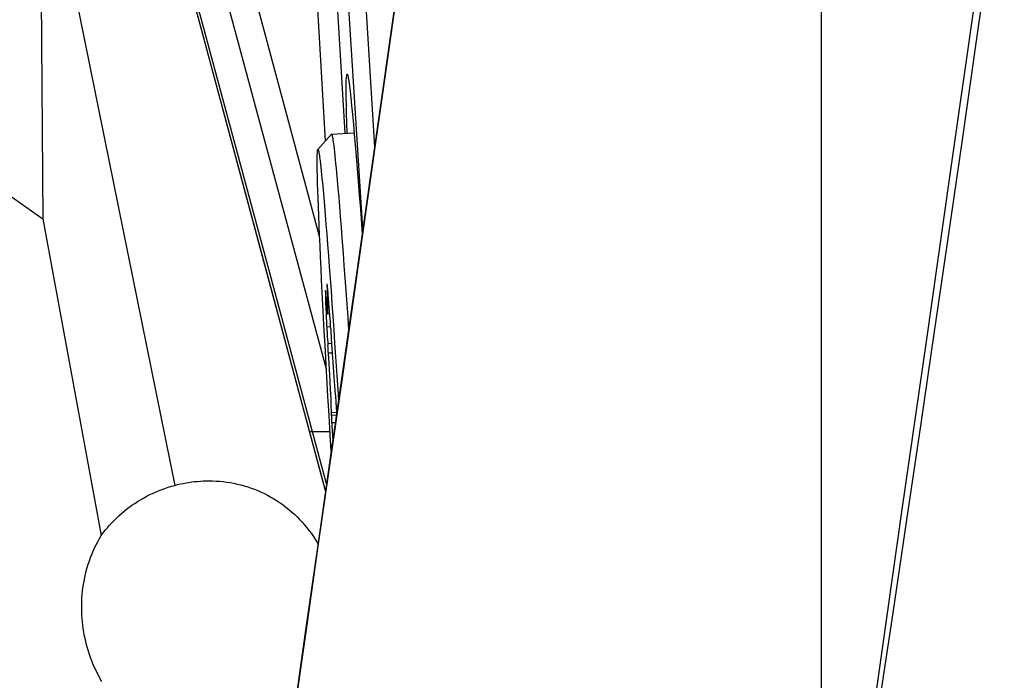
# Model space of a CAD drawing. Units: millimetres. Extents: x 0 to 594, y 0 to 420.
# Drawn here: x 179 to 186, y 158 to 163 of the extents above; entities that cross this region are included whole.
import ezdxf

# ---------------------------------------------------------------- set-up
doc = ezdxf.new("R2010")
doc.units = ezdxf.units.MM
doc.header["$LTSCALE"] = 32.67
doc.linetypes.add('CENTER', pattern=[0.6, 0.375, -0.075, 0.075, -0.075])
for name, color, linetype in [('10105076_CL', 7, 'CONTINUOUS'), ('607040973-000_AXIS', 7, 'CONTINUOUS'), ('607088417-000_CL', 7, 'CONTINUOUS'), ('607088851-000_CL', 7, 'CONTINUOUS')]:
    doc.layers.add(name, color=color, linetype=linetype)

msp = doc.modelspace()

# ---------------------------------------------------------------- linework, layer by layer
at = {"layer": '10105076_CL', "color": 7, "linetype": 'CONTINUOUS'}
for p, q in [((181.2914, 162.0731), (181.3851, 162.179)), ((181.3857, 162.1794), (181.542, 162.1889)), ((181.3988, 162.1148), (181.4011, 162.0969)), ((181.4011, 162.0969), (181.4035, 162.0769)), ((181.4035, 162.0769), (181.406, 162.0547)), ((181.3049, 162.0095), (181.3071, 161.9919)), ((181.406, 162.0547), (181.4086, 162.0304)), ((181.4086, 162.0304), (181.4113, 162.0041)), ((181.2872, 161.9683), (181.2871, 161.9884)), ((181.2874, 161.9461), (181.2872, 161.9683)), ((181.2878, 161.9218), (181.2874, 161.9461)), ((181.3071, 161.9919), (181.3094, 161.9721)), ((181.3094, 161.9721), (181.3118, 161.9502)), ((181.3118, 161.9502), (181.3144, 161.9263)), ((181.4113, 162.0041), (181.4142, 161.9757)), ((181.4142, 161.9757), (181.4171, 161.9453)), ((181.4171, 161.9453), (181.4202, 161.9129)), ((181.2884, 161.8955), (181.2878, 161.9218)), ((181.289, 161.8672), (181.2884, 161.8955)), ((181.3144, 161.9263), (181.3171, 161.9004)), ((181.3171, 161.9004), (181.3198, 161.8724)), ((181.3198, 161.8724), (181.3227, 161.8425)), ((181.4202, 161.9129), (181.4249, 161.8607)), ((181.2898, 161.8369), (181.289, 161.8672)), ((181.2913, 161.7878), (181.2898, 161.8369)), ((181.3227, 161.8425), (181.3272, 161.794)), ((181.4249, 161.8607), (181.4299, 161.8042)), ((181.4299, 161.8042), (181.4351, 161.7435)), ((181.2931, 161.7346), (181.2913, 161.7878)), ((181.2951, 161.6772), (181.2931, 161.7346)), ((181.3272, 161.794), (181.3319, 161.7412)), ((181.3319, 161.7412), (181.3369, 161.6843)), ((181.4351, 161.7435), (181.4405, 161.6789)), ((181.2975, 161.6158), (181.2951, 161.6772)), ((181.3369, 161.6843), (181.342, 161.6234)), ((181.4405, 161.6789), (181.446, 161.6104)), ((181.3002, 161.5506), (181.2975, 161.6158)), ((181.342, 161.6234), (181.3473, 161.5586)), ((181.446, 161.6104), (181.4517, 161.5383)), ((181.3031, 161.4817), (181.3002, 161.5506)), ((181.3473, 161.5586), (181.3528, 161.4902)), ((181.3063, 161.4093), (181.3031, 161.4817)), ((181.3528, 161.4902), (181.3584, 161.4182)), ((181.3098, 161.3336), (181.3063, 161.4093)), ((181.3584, 161.4182), (181.3642, 161.3429)), ((181.4596, 161.4366), (181.4656, 161.3565)), ((181.3135, 161.2548), (181.3098, 161.3336)), ((181.3642, 161.3429), (181.37, 161.2644)), ((181.4656, 161.3565), (181.4718, 161.2734)), ((181.37, 161.2644), (181.3761, 161.1829)), ((181.4718, 161.2734), (181.4781, 161.1873)), ((181.3175, 161.173), (181.3135, 161.2548)), ((181.3217, 161.0884), (181.3175, 161.173)), ((181.3541, 161.134), (181.3542, 161.1309)), ((181.3545, 161.1446), (181.3542, 161.1443)), ((181.3542, 161.1309), (181.3544, 161.1256)), ((181.3544, 161.1256), (181.3547, 161.1173)), ((181.3589, 161.1171), (181.3582, 161.1237)), ((181.3761, 161.1829), (181.3822, 161.0987)), ((181.4781, 161.1873), (181.4844, 161.0985)), ((181.3262, 161.0013), (181.3217, 161.0884)), ((181.3435, 161.076), (181.3436, 161.0687)), ((181.3436, 161.0687), (181.3437, 161.0606)), ((181.3437, 161.0606), (181.344, 161.0516)), ((181.3441, 161.1002), (181.344, 161.0998)), ((181.3453, 161.092), (181.3451, 161.0944)), ((181.3456, 161.0892), (181.3453, 161.092)), ((181.3459, 161.0861), (181.3456, 161.0892)), ((181.3463, 161.0806), (181.3459, 161.0861)), ((181.347, 161.0723), (181.3463, 161.0806)), ((181.3479, 161.0601), (181.347, 161.0723)), ((181.3491, 161.0435), (181.3479, 161.0601)), ((181.3547, 161.1173), (181.3552, 161.1078)), ((181.3552, 161.1078), (181.356, 161.0917)), ((181.356, 161.0917), (181.3581, 161.0533)), ((181.3589, 161.0372), (181.3581, 161.0533)), ((181.3598, 161.1095), (181.3589, 161.1171)), ((181.3606, 161.1011), (181.3598, 161.1095)), ((181.362, 161.0869), (181.3606, 161.1011)), ((181.3634, 161.0709), (181.362, 161.0869)), ((181.3655, 161.0467), (181.3634, 161.0709)), ((181.3822, 161.0987), (181.3884, 161.0119)), ((181.4844, 161.0985), (181.4909, 161.0073)), ((181.3308, 160.9118), (181.3262, 161.0013)), ((181.344, 161.0516), (181.3444, 161.0365)), ((181.3444, 161.0365), (181.3452, 161.0135)), ((181.3452, 161.0135), (181.3465, 160.9806)), ((181.3491, 161.0435), (181.3509, 161.0183)), ((181.3509, 161.0183), (181.3518, 161.0061)), ((181.3518, 161.0061), (181.3525, 160.9976)), ((181.3525, 160.9976), (181.3529, 160.9919)), ((181.3529, 160.9919), (181.3534, 160.9871)), ((181.3534, 160.9871), (181.3536, 160.9842)), ((181.3595, 161.0255), (181.3589, 161.0372)), ((181.3598, 161.0173), (181.3595, 161.0255)), ((181.36, 161.012), (181.3598, 161.0173)), ((181.3605, 160.9957), (181.36, 161.012)), ((181.3609, 160.9814), (181.3605, 160.9957)), ((181.3683, 161.0123), (181.3655, 161.0467)), ((181.3726, 160.9571), (181.3683, 161.0123)), ((181.3884, 161.0119), (181.3946, 160.9227)), ((181.4909, 161.0073), (181.4974, 160.9137)), ((181.3465, 160.9806), (181.3485, 160.9352)), ((181.3485, 160.9352), (181.3518, 160.8664)), ((181.3536, 160.9842), (181.3545, 160.9755)), ((181.3545, 160.9755), (181.3553, 160.9676)), ((181.3739, 160.9389), (181.3601, 160.9381)), ((181.361, 160.973), (181.3609, 160.9814)), ((181.3612, 160.9654), (181.361, 160.973)), ((181.3746, 160.9291), (181.3726, 160.9571)), ((181.376, 160.9082), (181.3746, 160.9291)), ((181.3946, 160.9227), (181.4009, 160.8313)), ((181.3357, 160.8202), (181.3308, 160.9118)), ((181.3518, 160.8664), (181.3535, 160.8333)), ((181.3776, 160.8829), (181.376, 160.9082)), ((181.3791, 160.8578), (181.3776, 160.8829)), ((181.3802, 160.8374), (181.3791, 160.8578)), ((181.4974, 160.9137), (181.5032, 160.8289)), ((181.3408, 160.7267), (181.3357, 160.8202)), ((181.3535, 160.8333), (181.355, 160.8083)), ((181.355, 160.8083), (181.3566, 160.7829)), ((181.3566, 160.7829), (181.358, 160.7618)), ((181.3817, 160.8063), (181.3828, 160.7862)), ((181.3828, 160.7862), (181.3843, 160.7617)), ((181.4009, 160.8313), (181.4073, 160.738)), ((181.3461, 160.6315), (181.3408, 160.7267)), ((181.358, 160.7618), (181.3592, 160.7455)), ((181.3592, 160.7455), (181.3609, 160.7223)), ((181.3621, 160.7066), (181.3609, 160.7223)), ((181.3843, 160.7617), (181.39, 160.6714)), ((181.4073, 160.738), (181.4137, 160.643)), ((181.3634, 160.6863), (181.3621, 160.7066)), ((181.3666, 160.636), (181.3634, 160.6863)), ((181.39, 160.6714), (181.3968, 160.5721)), ((181.3534, 160.5024), (181.3461, 160.6315)), ((181.3734, 160.5201), (181.3666, 160.636)), ((181.4137, 160.643), (181.4222, 160.5141)), ((181.3787, 160.4213), (181.3734, 160.5201)), ((181.3968, 160.5721), (181.402, 160.5004)), ((181.4222, 160.5141), (181.4307, 160.383)), ((181.3609, 160.3712), (181.3534, 160.5024)), ((181.402, 160.5004), (181.4062, 160.4452)), ((181.4062, 160.4452), (181.409, 160.411)), ((181.3822, 160.3502), (181.3787, 160.4213)), ((181.409, 160.411), (181.4111, 160.3871)), ((181.4111, 160.3871), (181.4126, 160.3712)), ((181.4307, 160.383), (181.4334, 160.3402)), ((181.3687, 160.2385), (181.3609, 160.3712)), ((181.3843, 160.3031), (181.3822, 160.3502)), ((181.4126, 160.3712), (181.4128, 160.3685)), ((181.4128, 160.3685), (181.4131, 160.3662)), ((181.4156, 160.3604), (181.414, 160.3603)), ((181.4156, 160.3605), (181.4154, 160.3629)), ((181.4159, 160.3578), (181.4156, 160.3605)), ((181.4162, 160.3547), (181.4159, 160.3578)), ((181.4167, 160.3493), (181.4162, 160.3547)), ((181.4173, 160.341), (181.4167, 160.3493)), ((181.4183, 160.3289), (181.4173, 160.341)), ((181.4227, 160.2654), (181.4183, 160.3289)), ((181.3767, 160.105), (181.3687, 160.2385)), ((181.3857, 160.2685), (181.3843, 160.3031)), ((181.3863, 160.2543), (181.3857, 160.2685)), ((181.3864, 160.2511), (181.3863, 160.2543)), ((181.4193, 160.2411), (181.3863, 160.2391)), ((181.3864, 160.2483), (181.3864, 160.2511)), ((181.3854, 160.2333), (181.3855, 160.2304)), ((181.3855, 160.2304), (181.3856, 160.2272)), ((181.3856, 160.2272), (181.3858, 160.2217)), ((181.3858, 160.2217), (181.3861, 160.2132)), ((181.3861, 160.2132), (181.3867, 160.2009)), ((181.3867, 160.2009), (181.3884, 160.1677)), ((181.3836, 159.9915), (181.3767, 160.105)), ((181.3884, 160.1677), (181.3942, 160.0653))]:
    msp.add_line(p, q, dxfattribs=at)
at = {"layer": '10105076_CL', "color": 9, "linetype": 'CONTINUOUS'}
for p, q in [((181.3548, 161.1443), (181.3542, 161.1443)), ((181.3442, 161.0998), (181.344, 161.0998)), ((181.3634, 161.0711), (181.3571, 161.0708)), ((181.3683, 161.0125), (181.36, 161.012)), ((181.3795, 160.8496), (181.3527, 160.8479)), ((181.3859, 160.7353), (181.3601, 160.7337)), ((181.3902, 160.6696), (181.3646, 160.668)), ((181.4152, 160.3644), (181.4143, 160.3644)), ((181.4217, 160.2582), (181.3862, 160.256)), ((181.4118, 160.1886), (181.3874, 160.1871))]:
    msp.add_line(p, q, dxfattribs=at)
at = {"layer": '10105076_CL', "color": 7, "linetype": 'CONTINUOUS'}
for points in [[(181.3851, 162.179), (181.3853, 162.1792), (181.3857, 162.1794)], [(181.3857, 162.1794), (181.3859, 162.1794), (181.3866, 162.1789), (181.3872, 162.178), (181.3879, 162.1764), (181.3886, 162.1743), (181.3894, 162.1717), (181.3902, 162.1685), (181.391, 162.1647), (181.3919, 162.1604), (181.3928, 162.1555), (181.3937, 162.1501), (181.3947, 162.1442), (181.3957, 162.1376), (181.3967, 162.1306), (181.3978, 162.123), (181.3988, 162.1148)], [(181.2901, 162.0698), (181.2906, 162.0715), (181.2911, 162.0727), (181.2914, 162.0731)], [(181.2914, 162.0731), (181.2917, 162.0733), (181.2923, 162.0734), (181.2929, 162.073), (181.2935, 162.072), (181.2942, 162.0705), (181.2949, 162.0684), (181.2957, 162.0657), (181.2964, 162.0625), (181.2972, 162.0588), (181.2981, 162.0545), (181.299, 162.0497), (181.2999, 162.0444), (181.3008, 162.0385), (181.3018, 162.032), (181.3028, 162.0251), (181.3038, 162.0176), (181.3049, 162.0095)], [(181.2871, 161.9884), (181.2871, 162.0065), (181.2872, 162.0147), (181.2873, 162.0224), (181.2874, 162.0296), (181.2876, 162.0362), (181.2878, 162.0423), (181.288, 162.0479), (181.2883, 162.0529), (181.2886, 162.0573), (181.2889, 162.0613), (181.2893, 162.0646), (181.2897, 162.0675), (181.2901, 162.0698)], [(181.4517, 161.5383), (181.4576, 161.4626), (181.4596, 161.4366)], [(181.3542, 161.1443), (181.3541, 161.1441), (181.3541, 161.1438), (181.3541, 161.1435), (181.354, 161.143), (181.354, 161.1424), (181.354, 161.1417), (181.354, 161.1409), (181.354, 161.14), (181.354, 161.139), (181.354, 161.1379), (181.3541, 161.1367), (181.3541, 161.134)], [(181.3582, 161.1237), (181.3578, 161.1267), (181.3575, 161.1295), (181.3571, 161.132), (181.3568, 161.1343), (181.3565, 161.1364), (181.3562, 161.1382), (181.3559, 161.1398), (181.3557, 161.1412), (181.3554, 161.1423), (181.3552, 161.1433), (181.3549, 161.1439), (181.3547, 161.1444), (181.3545, 161.1446), (181.3545, 161.1446)], [(181.344, 161.0998), (181.3439, 161.0988), (181.3438, 161.0976), (181.3437, 161.0961), (181.3436, 161.0944), (181.3435, 161.0925), (181.3435, 161.0903), (181.3435, 161.0879), (181.3434, 161.0853), (181.3434, 161.0824), (181.3435, 161.076)], [(181.3451, 161.0944), (181.3449, 161.0954), (181.3448, 161.0964), (181.3447, 161.0972), (181.3446, 161.0979), (181.3445, 161.0986), (181.3444, 161.0991), (181.3444, 161.0995), (181.3443, 161.0998), (181.3442, 161.1001), (181.3442, 161.1002), (181.3441, 161.1002)], [(181.3553, 160.9676), (181.3557, 160.9641), (181.3565, 160.9576)], [(181.3565, 160.9576), (181.3568, 160.9547), (181.3572, 160.952), (181.3575, 160.9495), (181.3578, 160.9473), (181.3581, 160.9453), (181.3584, 160.9436), (181.3587, 160.9421), (181.359, 160.9408), (181.3592, 160.9398), (181.3595, 160.939), (181.3597, 160.9385), (181.3599, 160.9381), (181.3601, 160.9381)], [(181.3601, 160.9381), (181.3601, 160.9381), (181.3603, 160.9382), (181.3604, 160.9386), (181.3606, 160.9393), (181.3607, 160.9402), (181.3608, 160.9413), (181.3609, 160.9426), (181.361, 160.9442), (181.3611, 160.9461), (181.3611, 160.9481), (181.3612, 160.9504), (181.3612, 160.953), (181.3612, 160.9557), (181.3612, 160.9587), (181.3612, 160.9654)], [(181.3802, 160.8374), (181.3809, 160.8219), (181.3817, 160.8063)], [(181.4131, 160.3662), (181.4132, 160.3652), (181.4133, 160.3643), (181.4134, 160.3634), (181.4135, 160.3627), (181.4136, 160.3621), (181.4137, 160.3615), (181.4138, 160.3611), (181.4138, 160.3607), (181.4139, 160.3605), (181.414, 160.3603), (181.414, 160.3603)], [(181.414, 160.3603), (181.4141, 160.3603), (181.4141, 160.3605), (181.4142, 160.3608), (181.4142, 160.3611), (181.4142, 160.3616), (181.4142, 160.3621), (181.4142, 160.3628), (181.4143, 160.3635)], [(181.4145, 160.3684), (181.4144, 160.3684), (181.4144, 160.3682), (181.4144, 160.368), (181.4143, 160.3677), (181.4143, 160.3672), (181.4143, 160.3667), (181.4143, 160.366), (181.4143, 160.3652), (181.4143, 160.3635)], [(181.4154, 160.3629), (181.4153, 160.3639), (181.4152, 160.3648), (181.4151, 160.3656), (181.415, 160.3663), (181.4149, 160.3669), (181.4148, 160.3675), (181.4147, 160.3679), (181.4146, 160.3681), (181.4146, 160.3683), (181.4145, 160.3684), (181.4145, 160.3684)], [(181.3854, 160.2407), (181.3853, 160.2401), (181.3853, 160.2395), (181.3853, 160.2387), (181.3853, 160.2378), (181.3853, 160.2368), (181.3853, 160.2357), (181.3854, 160.2333)], [(181.3855, 160.242), (181.3855, 160.2419), (181.3855, 160.2418), (181.3854, 160.2415), (181.3854, 160.2412), (181.3854, 160.2407)], [(181.3858, 160.241), (181.3858, 160.2414), (181.3857, 160.2417), (181.3856, 160.2419), (181.3856, 160.242), (181.3855, 160.242)], [(181.3858, 160.241), (181.386, 160.2401), (181.3861, 160.2397), (181.3861, 160.2394), (181.3862, 160.2392), (181.3863, 160.2391), (181.3863, 160.2391)], [(181.3863, 160.2391), (181.3863, 160.2391), (181.3864, 160.2393), (181.3864, 160.2395), (181.3864, 160.2398), (181.3865, 160.2402), (181.3865, 160.2407), (181.3865, 160.2413), (181.3865, 160.242), (181.3865, 160.2429), (181.3865, 160.2438), (181.3865, 160.2447), (181.3865, 160.2458), (181.3864, 160.2483)]]:
    msp.add_lwpolyline(points, dxfattribs=at)
at = {"layer": '607040973-000_AXIS', "color": 1, "linetype": 'CENTER'}
msp.add_line((184.763, 222.2707), (184.763, 118.3912), dxfattribs=at)
at = {"layer": '607088417-000_CL', "color": 7, "linetype": 'CONTINUOUS'}
for p, q in [((180.4787, 162.9341), (179.8754, 165.1756)), ((185.6535, 161.9001), (185.8995, 163.6258)), ((181.8777, 163.4394), (181.6275, 161.6836)), ((181.8413, 163.2002), (181.6852, 162.1049)), ((180.9316, 161.2521), (180.4787, 162.9341)), ((181.6852, 162.1049), (181.5286, 161.0069)), ((185.4893, 160.7498), (185.6535, 161.9001)), ((181.6275, 161.6836), (181.4605, 160.5132)), ((181.3446, 159.7186), (180.9316, 161.2521)), ((181.5286, 161.0069), (181.3746, 159.9284)), ((185.3236, 159.5895), (185.4893, 160.7498)), ((185.1563, 158.4195), (185.3236, 159.5895)), ((184.9889, 157.2497), (185.1563, 158.4195))]:
    msp.add_line(p, q, dxfattribs=at)
at = {"layer": '607088417-000_CL', "color": 9, "linetype": 'CONTINUOUS'}
for p, q in [((181.3446, 162.1332), (181.2141, 164.3528)), ((181.6028, 161.5269), (181.4508, 163.9121)), ((180.9324, 162.1086), (180.5317, 163.5967)), ((180.9554, 161.2397), (180.3561, 163.4657)), ((181.3034, 161.4739), (180.877, 163.0576)), ((181.4272, 163.0288), (181.4767, 162.185)), ((180.9357, 161.241), (180.4863, 162.9102)), ((181.6502, 162.6126), (181.6828, 162.0882)), ((181.7236, 162.3733), (181.53, 161.0161)), ((181.3503, 160.557), (180.9324, 162.1086)), ((181.345, 159.7214), (180.9357, 161.241)), ((181.3518, 159.7684), (180.9554, 161.2397)), ((181.4913, 160.7448), (181.375, 159.9307)), ((181.3755, 160.1248), (181.2553, 160.1263)), ((181.375, 159.9309), (181.375, 159.9307))]:
    msp.add_line(p, q, dxfattribs=at)
for points in [[(180.4863, 162.9102), (180.3366, 163.4665), (179.8784, 165.1687)], [(181.5709, 163.8928), (181.6084, 163.2873), (181.6502, 162.6126)], [(181.2553, 160.1263), (181.2514, 160.1264), (181.2479, 160.1265), (181.2448, 160.1266), (181.2422, 160.1267), (181.24, 160.1269), (181.2382, 160.1271), (181.2369, 160.1274), (181.236, 160.1276), (181.2355, 160.1279)], [(181.2935, 159.36), (181.2119, 158.7893), (181.1303, 158.2187)]]:
    msp.add_lwpolyline(points, dxfattribs=at)
at = {"layer": '607088417-000_CL', "color": 7, "linetype": 'CONTINUOUS'}
for points in [[(181.4941, 162.186), (181.4918, 162.2567), (181.4899, 162.3227), (181.4885, 162.3818), (181.4876, 162.4341), (181.4871, 162.4791), (181.4872, 162.5167), (181.4878, 162.547), (181.4888, 162.5696), (181.4903, 162.5845), (181.4923, 162.5918), (181.4937, 162.5924)], [(181.4937, 162.5924), (181.4947, 162.5914), (181.4977, 162.5833), (181.5011, 162.5677), (181.5049, 162.5444), (181.5092, 162.5133), (181.5139, 162.4747), (181.519, 162.4288), (181.5246, 162.3756), (181.5305, 162.3152), (181.5368, 162.2475)], [(181.5368, 162.2475), (181.5429, 162.1789), (181.5493, 162.1052), (181.5559, 162.0265), (181.5628, 161.9424), (181.5699, 161.8532), (181.5772, 161.7597), (181.5846, 161.6618), (181.5923, 161.5594), (181.5974, 161.4893)], [(181.4605, 160.5132), (181.2947, 159.353), (181.2125, 158.778), (181.1303, 158.203)], [(181.3746, 159.9284), (181.2143, 158.8063), (181.1318, 158.23)]]:
    msp.add_lwpolyline(points, dxfattribs=at)
at = {"layer": '607088851-000_CL', "color": 7, "linetype": 'CONTINUOUS'}
for p, q in [((179.3731, 164.3431), (179.3951, 161.5955)), ((177.073, 163.2114), (179.3951, 161.5955)), ((179.3951, 161.5955), (179.797, 159.4106))]:
    msp.add_line(p, q, dxfattribs=at)
at = {"layer": '607088851-000_CL', "color": 9, "linetype": 'CONTINUOUS'}
msp.add_line((179.3731, 164.3431), (180.3041, 159.7568), dxfattribs=at)
at = {"layer": '607088851-000_CL', "color": 7, "linetype": 'CONTINUOUS'}
for points in [[(185.1648, 158.2407), (185.2597, 158.8773), (185.3548, 159.5191), (185.4502, 160.1662), (185.5458, 160.8185), (185.6416, 161.476), (185.7377, 162.1387), (185.8339, 162.8067), (185.9304, 163.4799), (186.0271, 164.1584)], [(180.3041, 159.7568), (180.3236, 159.7617), (180.3432, 159.7662), (180.3628, 159.7703), (180.3824, 159.7739), (180.4021, 159.7772), (180.4219, 159.78), (180.4416, 159.7823), (180.4614, 159.7843), (180.4811, 159.7858), (180.5008, 159.7869), (180.5205, 159.7875), (180.5401, 159.7877)], [(180.5401, 159.7877), (180.5648, 159.7874), (180.5894, 159.7864), (180.614, 159.7847), (180.6385, 159.7823), (180.663, 159.7792), (180.6874, 159.7754), (180.7117, 159.771), (180.7358, 159.7658), (180.7598, 159.76), (180.7837, 159.7534), (180.8073, 159.7462), (180.8308, 159.7383), (180.854, 159.7297), (180.8771, 159.7204), (180.8999, 159.7104), (180.9225, 159.6997), (180.9449, 159.6884), (180.9669, 159.6763), (180.9886, 159.6636), (181.01, 159.6502), (181.0309, 159.6362), (181.0515, 159.6216), (181.0717, 159.6063), (181.0914, 159.5905), (181.1107, 159.574), (181.1296, 159.557), (181.1479, 159.5394), (181.1657, 159.5214), (181.183, 159.5028), (181.1998, 159.4837), (181.216, 159.4642), (181.2316, 159.4442), (181.2467, 159.4238), (181.2612, 159.403), (181.275, 159.3819), (181.2883, 159.3604), (181.2924, 159.3533)], [(179.797, 159.4106), (179.8106, 159.4289), (179.8247, 159.447), (179.8393, 159.4646), (179.8543, 159.4819), (179.8698, 159.4988), (179.8858, 159.5154), (179.9022, 159.5315), (179.919, 159.5473), (179.9362, 159.5626), (179.9538, 159.5775), (179.9718, 159.592), (179.9902, 159.606), (180.009, 159.6196), (180.0281, 159.6327), (180.0476, 159.6454), (180.0675, 159.6575), (180.0876, 159.6692), (180.1081, 159.6803), (180.1288, 159.6909), (180.1499, 159.7011), (180.1712, 159.7107), (180.1928, 159.7197), (180.2147, 159.7282), (180.2367, 159.7362), (180.259, 159.7436), (180.2814, 159.7505), (180.3041, 159.7568)], [(179.8019, 158.4033), (179.7904, 158.4231), (179.7794, 158.4432), (179.7689, 158.4636), (179.7588, 158.4842), (179.7492, 158.505), (179.7401, 158.526), (179.7315, 158.5473), (179.7234, 158.5688), (179.7158, 158.5904), (179.7086, 158.6123), (179.702, 158.6343), (179.6958, 158.6565), (179.6902, 158.6789), (179.6851, 158.7014), (179.6804, 158.724), (179.6763, 158.7468), (179.6727, 158.7697), (179.6696, 158.7927), (179.6671, 158.8158), (179.665, 158.839), (179.6635, 158.8623), (179.6626, 158.8856), (179.6621, 158.909), (179.6622, 158.9325), (179.6629, 158.956), (179.6641, 158.9795), (179.6659, 159.003), (179.6682, 159.0265), (179.6711, 159.05), (179.6746, 159.0735), (179.6786, 159.0969), (179.6832, 159.1203), (179.6884, 159.1436), (179.6942, 159.1668), (179.7006, 159.1899), (179.7075, 159.2128), (179.7151, 159.2356), (179.7232, 159.2583), (179.732, 159.2808), (179.7413, 159.303), (179.7513, 159.3251), (179.7618, 159.3469), (179.7729, 159.3684), (179.7846, 159.3896), (179.797, 159.4106)]]:
    msp.add_lwpolyline(points, dxfattribs=at)

doc.saveas('drawing.dxf')
